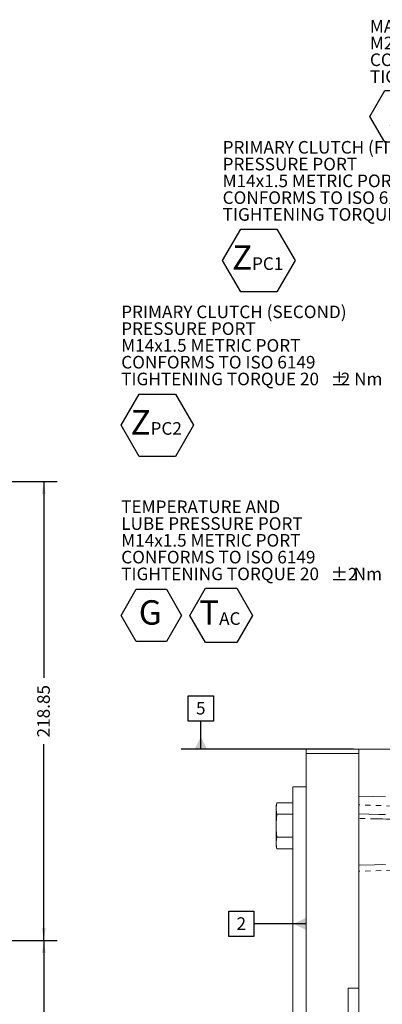
# Model space of a CAD drawing. Units: millimetres. Extents: x 11 to 1180, y 5 to 832.
# Drawn here: x 789 to 875, y 284 to 519 of the extents above; entities that cross this region are included whole.
import ezdxf

# ---------------------------------------------------------------- set-up
doc = ezdxf.new("R2010")
doc.units = ezdxf.units.MM
doc.linetypes.add('PHANTOM', pattern=[12.7, 6.35, -1.27, 1.27, -1.27, 1.27, -1.27])
doc.layers.add('SLD-0', color=7, linetype='Continuous')
doc.styles.add('SLDTEXTSTYLE3', font='TXT', dxfattribs={"width": 0.605})
doc.styles.add('SLDTEXTSTYLE6', font='TXT', dxfattribs={"width": 0.663})
doc.dimstyles.new('SLDDIMSTYLE0', dxfattribs={"dimtxt": 3, "dimasz": 3, "dimexe": 0, "dimexo": 0.0625, "dimgap": 0.75, "dimtad": 0, "dimlfac": 2, "dimrnd": 1e-09, "dimzin": 4, "dimdsep": 46, "dimtxsty": 'SLDTEXTSTYLE3', "dimsah": 1, "dimcen": 0.09, "dimadec": 0, "dimazin": 0, "dimtfac": 1, "dimtdec": 3, "dimtofl": 0, "dimtmove": 0, "dimatfit": 3, "dimfxl": 0, "dimfrac": 2, "dimtolj": 1, "dimtzin": 12, "dimarcsym": 0})
doc.dimstyles.new('SLDDIMSTYLE1', dxfattribs={"dimtxt": 3, "dimasz": 3, "dimexe": 0, "dimexo": 0.0625, "dimgap": 0.75, "dimtad": 0, "dimlfac": 2, "dimrnd": 1e-09, "dimzin": 12, "dimdsep": 46, "dimtxsty": 'SLDTEXTSTYLE3', "dimsah": 1, "dimcen": 0.09, "dimadec": 0, "dimazin": 0, "dimtfac": 1, "dimtdec": 3, "dimtofl": 0, "dimtmove": 0, "dimatfit": 3, "dimfxl": 0, "dimfrac": 2, "dimtolj": 1, "dimtzin": 12, "dimarcsym": 0})

# ---------------------------------------------------------------- blocks, each defined once
blk = doc.blocks.new('*D22')
at = {"layer": 'SLD-0'}
for p, q in [((783.28, 299.52), (797.72, 299.52)), ((794.55, 299.52), (794.55, 225.06)), ((794.55, 134.82), (794.55, 209.29)), ((635.21, 134.82), (797.72, 134.82))]:
    blk.add_line(p, q, dxfattribs=at)
for points in [[(794.55, 299.52), (794.09, 296.52), (795.01, 296.52)], [(794.55, 134.82), (795.01, 137.82), (794.09, 137.82)]]:
    blk.add_solid(points, dxfattribs=at)
at = {"layer": 'SLD-0', "insert": (792.98, 210.88), "char_height": 3, "attachment_point": 1, "rotation": 90, "style": 'SLDTEXTSTYLE3'}
blk.add_mtext('329.40', dxfattribs=at)
blk = doc.blocks.new('*D27')
at = {"layer": 'SLD-0'}
for p, q in [((531.93, 408.95), (797.72, 408.95)), ((794.55, 408.95), (794.55, 362.12)), ((794.55, 299.52), (794.55, 346.35)), ((610.45, 299.52), (797.72, 299.52))]:
    blk.add_line(p, q, dxfattribs=at)
for points in [[(794.55, 408.95), (794.09, 405.95), (795.01, 405.95)], [(794.55, 299.52), (795.01, 302.52), (794.09, 302.52)]]:
    blk.add_solid(points, dxfattribs=at)
at = {"layer": 'SLD-0', "insert": (792.98, 347.94), "char_height": 3, "attachment_point": 1, "rotation": 90, "style": 'SLDTEXTSTYLE3'}
blk.add_mtext('218.85', dxfattribs=at)
blk = doc.blocks.new('SW_NOTE_34')
at = {"layer": 'SLD-0', "color": 0}
for p, q in [((-62.52, -26.19), (-58.21, -18.72)), ((-58.21, -18.72), (-49.59, -18.72)), ((-49.59, -18.72), (-45.28, -26.19)), ((-58.21, -33.65), (-62.52, -26.19)), ((-45.28, -26.19), (-49.59, -33.65)), ((-49.59, -33.65), (-58.21, -33.65))]:
    blk.add_line(p, q, dxfattribs=at)
at = {"layer": 'SLD-0', "color": 0, "attachment_point": 1, "style": 'SLDTEXTSTYLE3'}
for s, insert, char_height in [('PRIMARY CLUTCH (FIRST)', (-62.52, 2.3), 3), ('PRESSURE PORT', (-62.52, -1.7), 3), ('M14x1.5 METRIC PORT', (-62.52, -5.7), 3), ('CONFORMS TO ISO 6149', (-62.52, -9.7), 3), ('TIGHTENING TORQUE 20±2 Nm', (-62.52, -13.7), 3), ('Z', (-60.28, -22.56), 5.82), ('PC1', (-55.53, -25.43), 3)]:
    blk.add_mtext(s, dxfattribs=dict(at, insert=insert, char_height=char_height))
blk = doc.blocks.new('SW_NOTE_35')
at = {"layer": 'SLD-0', "color": 0}
for p, q in [((-62.62, -26.24), (-58.31, -18.78)), ((-58.31, -18.78), (-49.69, -18.78)), ((-49.69, -18.78), (-45.38, -26.24)), ((-58.31, -33.71), (-62.62, -26.24)), ((-45.38, -26.24), (-49.69, -33.71)), ((-49.69, -33.71), (-58.31, -33.71))]:
    blk.add_line(p, q, dxfattribs=at)
at = {"layer": 'SLD-0', "color": 0, "attachment_point": 1}
for s, insert, char_height, style in [('PRIMARY CLUTCH (SECOND)', (-62.62, 2.31), 3, 'SLDTEXTSTYLE3'), ('PRESSURE PORT', (-62.62, -1.69), 3, 'SLDTEXTSTYLE3'), ('M14x1.5 METRIC PORT', (-62.62, -5.69), 3, 'SLDTEXTSTYLE3'), ('CONFORMS TO ISO 6149', (-62.62, -9.69), 3, 'SLDTEXTSTYLE3'), ('TIGHTENING TORQUE 20', (-62.62, -13.69), 3, 'SLDTEXTSTYLE3'), ('±', (-12.72, -13.76), 3, 'SLDTEXTSTYLE6'), ('2 Nm', (-10.34, -13.69), 3, 'SLDTEXTSTYLE3'), ('Z', (-60.38, -22.62), 5.82, 'SLDTEXTSTYLE3'), ('PC2', (-55.64, -25.48), 3, 'SLDTEXTSTYLE3')]:
    blk.add_mtext(s, dxfattribs=dict(at, insert=insert, char_height=char_height, style=style))
blk = doc.blocks.new('SW_NOTE_36')
at = {"layer": 'SLD-0', "color": 0}
for p, q in [((-46.16, -25.1), (-42.42, -18.62)), ((-42.42, -18.62), (-34.94, -18.62)), ((-34.94, -18.62), (-31.21, -25.1)), ((-62.49, -25.1), (-58.89, -18.86)), ((-58.89, -18.86), (-51.7, -18.86)), ((-51.7, -18.86), (-48.1, -25.1)), ((-58.89, -31.33), (-62.49, -25.1)), ((-48.1, -25.1), (-51.7, -31.33)), ((-42.42, -31.57), (-46.16, -25.1)), ((-31.21, -25.1), (-34.94, -31.57)), ((-51.7, -31.33), (-58.89, -31.33)), ((-34.94, -31.57), (-42.42, -31.57))]:
    blk.add_line(p, q, dxfattribs=at)
at = {"layer": 'SLD-0', "color": 0, "attachment_point": 1}
for s, insert, char_height, style in [('TEMPERATURE AND ', (-62.49, 2.31), 3, 'SLDTEXTSTYLE3'), ('LUBE PRESSURE PORT', (-62.49, -1.69), 3, 'SLDTEXTSTYLE3'), ('M14x1.5 METRIC PORT', (-62.49, -5.69), 3, 'SLDTEXTSTYLE3'), ('CONFORMS TO ISO 6149', (-62.49, -9.69), 3, 'SLDTEXTSTYLE3'), ('TIGHTENING TORQUE 20', (-62.49, -13.69), 3, 'SLDTEXTSTYLE3'), ('±2', (-12.59, -13.76), 3, 'SLDTEXTSTYLE6'), (' Nm', (-8.05, -13.69), 3, 'SLDTEXTSTYLE3'), ('G', (-58.31, -21.47), 5.82, 'SLDTEXTSTYLE3'), ('T', (-43.92, -21.47), 5.82, 'SLDTEXTSTYLE3'), ('AC', (-39.17, -24.34), 3, 'SLDTEXTSTYLE3')]:
    blk.add_mtext(s, dxfattribs=dict(at, insert=insert, char_height=char_height, style=style))
blk = doc.blocks.new('SW_NOTE_38')
at = {"layer": 'SLD-0', "color": 0}
for p, q in [((-66.93, -20.2), (-63.37, -14.03)), ((-63.37, -14.03), (-56.25, -14.03)), ((-56.25, -14.03), (-52.69, -20.2)), ((-63.37, -26.36), (-66.93, -20.2)), ((-52.69, -20.2), (-56.25, -26.36)), ((-56.25, -26.36), (-63.37, -26.36))]:
    blk.add_line(p, q, dxfattribs=at)
at = {"layer": 'SLD-0', "color": 0, "attachment_point": 1, "style": 'SLDTEXTSTYLE3'}
for s, insert, char_height in [('MAIN PRESSURE PORT', (-66.93, 2.79), 3), ('M27X2.0 METRIC PORT', (-66.93, -1.21), 3), ('CONFORMS TO ISO 6149', (-66.93, -5.21), 3), ('TIGHTENING TORQUE 75+/-7 Nm', (-66.93, -9.21), 3), ('X', (-62.4, -16.57), 5.82)]:
    blk.add_mtext(s, dxfattribs=dict(at, insert=insert, char_height=char_height))
blk = doc.blocks.new('SW_DATUMTAG_7')
at = {"layer": 'SLD-0', "color": 0}
for p, q in [((-1.85, -0.7), (-1.85, 5.3)), ((-1.85, 5.3), (4.15, 5.3)), ((4.15, 5.3), (4.15, -0.7)), ((4.15, -0.7), (-1.85, -0.7)), ((1.15, -7.41), (1.15, -0.7)), ((37.5, -7.41), (-3.53, -7.41))]:
    blk.add_line(p, q, dxfattribs=at)
blk.add_solid([(2.65, -7.41), (-0.35, -7.41), (1.15, -4.41)], dxfattribs=at)
at = {"layer": 'SLD-0', "color": 0, "insert": (0, 3.87, 47.14), "char_height": 3, "attachment_point": 1, "style": 'SLDTEXTSTYLE3'}
blk.add_mtext('5', dxfattribs=at)
blk = doc.blocks.new('SW_DATUMTAG_8')
at = {"layer": 'SLD-0', "color": 0}
for p, q in [((-1.85, -0.7), (-1.85, 5.3)), ((-1.85, 5.3), (4.15, 5.3)), ((4.15, 5.3), (4.15, -0.7)), ((16.62, 2.3), (4.15, 2.3)), ((4.15, -0.7), (-1.85, -0.7))]:
    blk.add_line(p, q, dxfattribs=at)
blk.add_solid([(16.62, 0.8), (16.62, 3.8), (13.62, 2.3)], dxfattribs=at)
at = {"layer": 'SLD-0', "color": 0, "insert": (0, 3.87, 46.04), "char_height": 3, "attachment_point": 1, "style": 'SLDTEXTSTYLE3'}
blk.add_mtext('2', dxfattribs=at)

msp = doc.modelspace()

# ---------------------------------------------------------------- linework, layer by layer
at = {"color": 7, "linetype": 'Continuous', "lineweight": 15}
for p, q in [((857.059777, 345.122541), (869.559777, 345.122541)), ((857.059777, 344.122541), (857.059777, 345.122541)), ((869.559777, 345.122541), (869.559777, 333.94113)), ((920.753956, 345.122541), (869.559777, 345.122541)), ((857.059777, 277.063543), (857.059777, 344.122541)), ((869.559777, 344.122541), (857.059777, 344.122541)), ((853.884777, 336.156552), (857.059777, 336.156552)), ((853.884777, 274.541463), (853.884777, 336.156552)), ((869.559777, 333.94113), (869.559777, 331.838746)), ((850.081673, 332.351882), (849.884777, 331.617054)), ((849.884777, 331.617054), (849.884777, 330.980675)), ((849.884777, 330.980675), (849.884777, 326.867054)), ((853.884777, 332.351882), (850.081673, 332.351882)), ((869.559777, 330.877234), (869.559777, 331.838746)), ((853.884777, 329.609468), (850.081673, 329.609468)), ((869.559777, 288.17152), (869.559777, 330.877234)), ((849.884777, 322.753434), (849.884777, 326.867054)), ((853.884777, 324.124641), (850.081673, 324.124641)), ((849.884777, 322.753434), (849.884777, 322.117054)), ((849.884777, 322.117054), (850.081673, 321.382227)), ((853.884777, 321.382227), (850.081673, 321.382227)), ((867.059777, 288.17152), (869.559777, 288.17152)), ((867.059777, 278.373561), (867.059777, 288.17152)), ((869.559777, 288.061195), (869.559777, 288.17152)), ((869.559777, 288.061195), (869.559777, 278.483887))]:
    msp.add_line(p, q, dxfattribs=at)
at = {"color": 8, "linetype": 'PHANTOM', "lineweight": 0}
for p, q in [((869.559777, 333.94113), (920.599042, 332.604619)), ((920.574078, 330.50289), (869.559777, 331.838746))]:
    msp.add_line(p, q, dxfattribs=at)
at = {"color": 8, "linetype": 'PHANTOM', "lineweight": 0, "flags": 128}
for points in [[(869.559777, 329.721084), (874.305902, 329.60542), (898.290399, 329.021161), (909.612174, 328.745488), (919.966766, 328.493419)], [(869.559777, 317.470606), (873.306696, 317.555983), (893.294363, 318.010922), (916.809777, 318.544774)], [(920.599042, 317.267386), (899.498854, 316.766678), (869.559777, 316.059444)]]:
    msp.add_lwpolyline(points, dxfattribs=at)
at = {"color": 7, "linetype": 'Continuous', "lineweight": 15}
for points, knots in [([(850.081673, 332.351882), (850.025846, 332.124651), (849.913959, 331.669244), (849.894518, 331.210515), (849.884777, 330.980675)], [0, 0, 0, 0, 0.498963166, 1, 1, 1, 1]), ([(849.884777, 330.980675), (849.894431, 330.751866), (849.913786, 330.293137), (850.025621, 329.837725), (850.081673, 329.609468)], [0, 0, 0, 0, 0.4987908233, 1, 1, 1, 1]), ([(850.081673, 329.609468), (850.025846, 329.155006), (849.913959, 328.244192), (849.894518, 327.326734), (849.884777, 326.867054)], [0, 0, 0, 0, 0.498963166, 1, 1, 1, 1]), ([(849.884777, 326.867054), (849.890696, 326.524361), (849.902553, 325.837956), (849.981026, 324.923488), (850.05283, 324.353573), (850.081673, 324.124641)], [0, 0, 0, 0, 0.3736422105, 0.7483941971, 1, 1, 1, 1]), ([(850.081673, 324.124641), (850.025846, 323.897409), (849.913959, 323.442003), (849.894518, 322.983274), (849.884777, 322.753434)], [0, 0, 0, 0, 0.498963166, 1, 1, 1, 1]), ([(849.884777, 322.753434), (849.894431, 322.524624), (849.913786, 322.065896), (850.025621, 321.610484), (850.081673, 321.382227)], [0, 0, 0, 0, 0.4987908233, 1, 1, 1, 1])]:
    msp.add_open_spline(points, degree=3, knots=knots, dxfattribs=at)
at = {"color": 8, "linetype": 'PHANTOM', "lineweight": 0}
msp.add_open_spline([(916.809777, 327.586169), (915.678789, 327.611077), (904.979329, 327.846709), (889.229329, 328.19524), (874.610314, 328.520421), (869.559777, 328.632764)], degree=3, knots=[0, 0, 0, 0, 0.0718087762, 0.6793310645, 1, 1, 1, 1], dxfattribs=at)

# ---------------------------------------------------------------- block references
at = {"layer": 'SLD-0'}
for name, p in [('SW_NOTE_38', (939.148223, 516.194466)), ('SW_NOTE_34', (899.658648, 487.818612)), ('SW_NOTE_35', (875.605314, 448.580563)), ('SW_NOTE_36', (875.474893, 402.113471)), ('SW_DATUMTAG_7', (830.794564, 352.531561)), ('SW_DATUMTAG_8', (840.444236, 301.193517))]:
    msp.add_blockref(name, p, dxfattribs=at)

# ---------------------------------------------------------------- dimensions: what is measured, and where the dimension line sits
for base, p1, p2, dimstyle, picture, middle in [((794.548809, 408.949193), (609.184049, 299.522541), (530.659179, 408.949193), 'SLDDIMSTYLE1', '*D27', (794.548809, 354.235867)), ((794.548809, 299.522541), (633.935104, 134.824922), (782.006273, 299.522541), 'SLDDIMSTYLE0', '*D22', (794.548809, 217.173731))]:
    dim = msp.add_linear_dim(base=base, p1=p1, p2=p2, angle=90, dimstyle=dimstyle, dxfattribs=at)
    dim.commit()
    dim.dimension.update_dxf_attribs({"geometry": picture, "text_midpoint": middle, "dimtype": 160})

doc.saveas('drawing.dxf')
